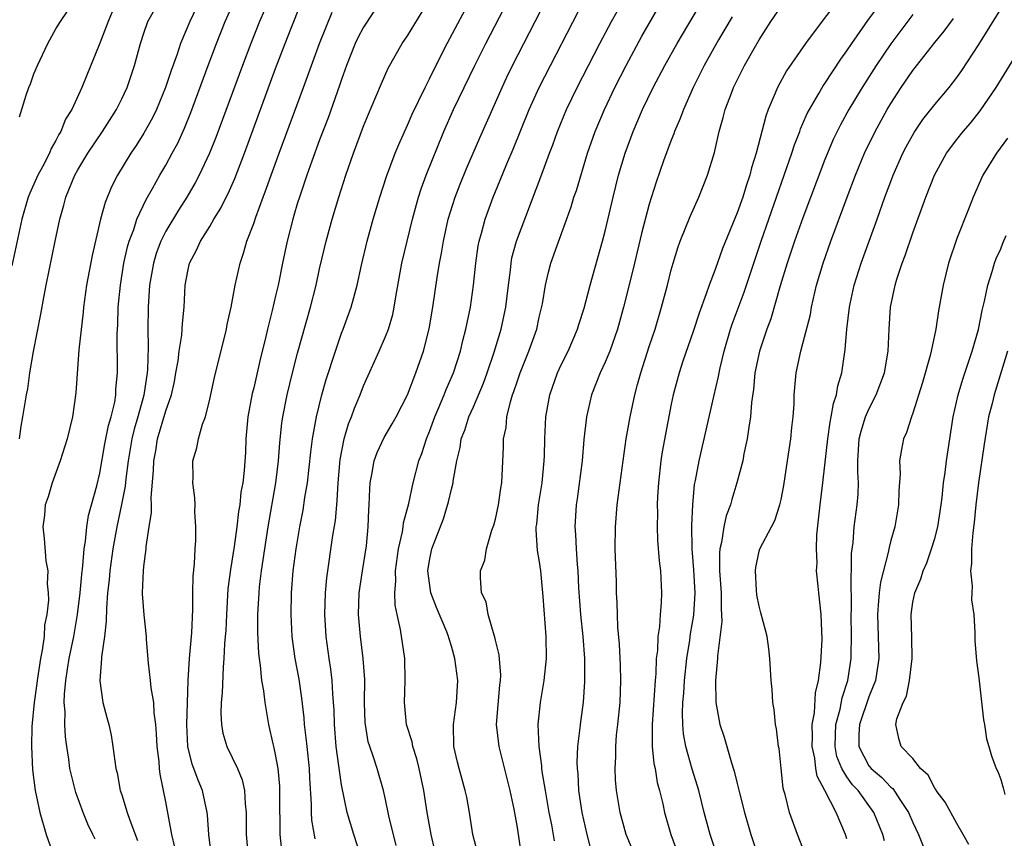
# Model space of a CAD drawing. Units: inches. Extents: x 2610000 to 2613000, y 1539000 to 1540761.
# Drawn here: x 2610894 to 2610983, y 1539173 to 1539247 of the extents above; entities that cross this region are included whole.
import ezdxf

# ---------------------------------------------------------------- set-up
doc = ezdxf.new("R2010")
doc.units = ezdxf.units.IN
doc.header["$MEASUREMENT"] = 0
doc.layers.add('LD26101539_2ft', color=112, linetype='Continuous')

msp = doc.modelspace()

# ---------------------------------------------------------------- linework, layer by layer
at = {"layer": 'LD26101539_2ft'}
for points, elevation in [([(2610927.982, 1539171.982), (2610927.31, 1539174.689), (2610927, 1539176.164), (2610926.804, 1539177), (2610926.227, 1539179), (2610925.88, 1539180.12), (2610925.564, 1539181), (2610925.435, 1539181.436), (2610925.166, 1539183), (2610925.153, 1539183.153), (2610925.09, 1539185), (2610925.106, 1539187.106), (2610924.981, 1539189), (2610924.716, 1539191), (2610924.532, 1539193), (2610924.6, 1539195), (2610924.894, 1539197), (2610925.256, 1539199.256), (2610925.428, 1539201), (2610925.469, 1539202.531), (2610925.513, 1539203), (2610925.558, 1539204.442), (2610925.605, 1539205), (2610925.765, 1539205.765), (2610925.967, 1539207), (2610926.235, 1539207.765), (2610926.865, 1539209.135), (2610927.615, 1539210.385), (2610927.957, 1539211), (2610928.992, 1539213), (2610929.757, 1539215), (2610930.452, 1539217), (2610930.977, 1539219.023), (2610931.309, 1539221), (2610931.703, 1539223.704), (2610931.926, 1539225), (2610932.105, 1539225.895), (2610932.281, 1539227), (2610932.71, 1539229), (2610933.33, 1539231), (2610933.802, 1539232.198), (2610934.384, 1539233.616), (2610935.582, 1539236.418), (2610937.619, 1539241), (2610938.057, 1539241.943), (2610938.571, 1539243), (2610940.618, 1539247), (2610943, 1539251.747)], 8730), ([(2610900.558, 1539172.558), (2610900.374, 1539173), (2610899.913, 1539173.913), (2610899.466, 1539175), (2610898.807, 1539176.807), (2610898.278, 1539179), (2610898.166, 1539179.834), (2610897.984, 1539181), (2610897.876, 1539181.876), (2610897.813, 1539183), (2610897.832, 1539184.167), (2610897.762, 1539185), (2610897.772, 1539185.772), (2610897.89, 1539187), (2610898.044, 1539188.044), (2610898.214, 1539189), (2610898.619, 1539191), (2610898.96, 1539193), (2610899.194, 1539195), (2610899.348, 1539196.652), (2610899.444, 1539197.444), (2610899.571, 1539199), (2610899.7, 1539199.7), (2610899.819, 1539201), (2610899.97, 1539202.03), (2610900.723, 1539204.723), (2610901, 1539205.877), (2610901.463, 1539208.537), (2610901.785, 1539210.215), (2610902.025, 1539211), (2610902.352, 1539212.352), (2610902.446, 1539213), (2610902.466, 1539213.534), (2610902.608, 1539215), (2610902.581, 1539218.581), (2610902.625, 1539219.375), (2610902.677, 1539221), (2610902.866, 1539223), (2610903.185, 1539225), (2610903.503, 1539226.496), (2610903.656, 1539227), (2610904.077, 1539228.077), (2610904.365, 1539229), (2610905.212, 1539230.788), (2610905.8, 1539231.8), (2610906.46, 1539233), (2610907, 1539233.922), (2610907.594, 1539235), (2610908.082, 1539235.917), (2610908.715, 1539237.285), (2610909.289, 1539238.71), (2610910.854, 1539243), (2610911.601, 1539245), (2610912.406, 1539247), (2610914.188, 1539251)], 8714), ([(2610907.836, 1539171.836), (2610907.559, 1539173), (2610907, 1539175.974), (2610906.478, 1539178.478), (2610906.424, 1539179), (2610906.385, 1539179.616), (2610906.205, 1539181), (2610906.161, 1539182.161), (2610906.097, 1539183), (2610905.948, 1539184.053), (2610905.907, 1539185), (2610905.666, 1539186.334), (2610905.601, 1539187), (2610905.412, 1539188.588), (2610905.256, 1539190.744), (2610905.257, 1539191), (2610905.019, 1539192.981), (2610904.882, 1539194.882), (2610904.885, 1539195), (2610904.96, 1539197), (2610905, 1539197.397), (2610905.206, 1539199), (2610905.212, 1539199.212), (2610905.48, 1539201), (2610905.695, 1539202.305), (2610905.695, 1539203), (2610905.669, 1539203.669), (2610905.891, 1539206.109), (2610905.901, 1539207), (2610906.086, 1539207.914), (2610906.259, 1539209), (2610907, 1539211.55), (2610907.506, 1539213), (2610907.78, 1539214.22), (2610907.925, 1539215), (2610908.116, 1539216.116), (2610908.223, 1539217), (2610908.453, 1539218.453), (2610908.492, 1539219), (2610908.507, 1539219.493), (2610908.659, 1539221), (2610908.775, 1539223), (2610909, 1539224.263), (2610909.162, 1539225), (2610909.81, 1539226.19), (2610910.158, 1539227), (2610911, 1539228.333), (2610911.387, 1539229), (2610912.006, 1539229.994), (2610912.489, 1539231), (2610912.666, 1539231.334), (2610913.288, 1539232.712), (2610914.173, 1539235), (2610917, 1539242.711), (2610917.856, 1539245), (2610918.398, 1539246.398), (2610920.224, 1539251)], 8718), ([(2610920.596, 1539172.596), (2610920.303, 1539174.303), (2610920.26, 1539175), (2610920.265, 1539175.735), (2610920.113, 1539178.113), (2610920.074, 1539179), (2610919.854, 1539181), (2610919.785, 1539181.785), (2610919.638, 1539183), (2610919.599, 1539183.599), (2610919.396, 1539185.396), (2610919.126, 1539187.126), (2610918.768, 1539189), (2610918.55, 1539190.55), (2610918.501, 1539191), (2610918.414, 1539193), (2610918.455, 1539195), (2610918.608, 1539197), (2610918.856, 1539199), (2610919.192, 1539201), (2610919.495, 1539202.505), (2610919.665, 1539203.665), (2610919.897, 1539205), (2610920.201, 1539207.799), (2610920.354, 1539209), (2610920.719, 1539211), (2610921.21, 1539213), (2610921.598, 1539214.402), (2610922.441, 1539217), (2610923, 1539218.614), (2610923.151, 1539219), (2610923.869, 1539221), (2610924.13, 1539221.871), (2610924.42, 1539223), (2610924.805, 1539224.805), (2610925.32, 1539227), (2610925.886, 1539229), (2610926.491, 1539231), (2610927.102, 1539232.898), (2610927.884, 1539235), (2610928.204, 1539235.796), (2610929, 1539237.551), (2610929.434, 1539238.566), (2610930.595, 1539241), (2610931, 1539241.784), (2610931.394, 1539242.606), (2610932.613, 1539245), (2610935, 1539249.521)], 8726), ([(2610968.574, 1539249.426), (2610966.839, 1539247.161), (2610965.236, 1539245), (2610963.502, 1539242.498), (2610962.679, 1539241), (2610962.468, 1539240.468), (2610961.834, 1539239), (2610961.609, 1539238.391), (2610960.751, 1539235), (2610960.323, 1539233.676), (2610960.169, 1539233), (2610959.861, 1539232.139), (2610959.511, 1539231), (2610959, 1539229.573), (2610957.673, 1539226.327), (2610957, 1539224.411), (2610956.466, 1539223), (2610956.199, 1539222.199), (2610955.545, 1539220.455), (2610955, 1539218.788), (2610954.072, 1539216.072), (2610953.723, 1539215), (2610953.18, 1539213), (2610953, 1539212.157), (2610952.174, 1539207.826), (2610952.053, 1539207), (2610951.834, 1539205), (2610951.749, 1539203.749), (2610951.727, 1539203), (2610951.746, 1539202.254), (2610951.719, 1539201), (2610951.771, 1539199.771), (2610951.914, 1539197.914), (2610952.021, 1539197), (2610952.111, 1539195), (2610952.084, 1539194.084), (2610951.988, 1539193), (2610951.929, 1539191.929), (2610951.789, 1539191), (2610951.743, 1539189.743), (2610951.65, 1539189), (2610951.602, 1539187.602), (2610951.543, 1539187), (2610951.276, 1539183), (2610951.265, 1539181.266), (2610951.286, 1539181), (2610951.437, 1539179.437), (2610951.534, 1539179), (2610951.731, 1539177.731), (2610951.935, 1539177), (2610952.23, 1539175.77), (2610952.383, 1539175), (2610952.981, 1539173), (2610953.713, 1539171)], 8744), ([(2610893.689, 1539209), (2610893.839, 1539210.161), (2610894.002, 1539211), (2610894.315, 1539213), (2610894.433, 1539213.567), (2610894.632, 1539215), (2610894.954, 1539216.954), (2610895.634, 1539220.366), (2610895.887, 1539221.887), (2610896.103, 1539223), (2610896.941, 1539227), (2610897.342, 1539229), (2610897.715, 1539230.285), (2610897.887, 1539231), (2610898.504, 1539232.504), (2610898.724, 1539233), (2610899, 1539233.492), (2610899.915, 1539235), (2610901.251, 1539237), (2610902.527, 1539239), (2610903, 1539239.945), (2610903.495, 1539241), (2610904.15, 1539243), (2610904.684, 1539245), (2610905, 1539245.95), (2610905.377, 1539247), (2610906.474, 1539249)], 8710), ([(2610910.119, 1539249), (2610909.178, 1539247), (2610908.345, 1539245), (2610908.033, 1539244.033), (2610907.476, 1539242.524), (2610906.974, 1539241), (2610906.147, 1539239), (2610905.779, 1539238.221), (2610905, 1539236.827), (2610904.296, 1539235.704), (2610903.814, 1539235), (2610902.605, 1539233), (2610902.062, 1539231.938), (2610901.467, 1539230.533), (2610901.061, 1539229), (2610900.299, 1539225.701), (2610899.778, 1539223), (2610899.505, 1539221), (2610899.467, 1539220.533), (2610899.099, 1539217.099), (2610898.808, 1539213.192), (2610898.512, 1539211), (2610898.033, 1539209), (2610897.396, 1539207), (2610896.655, 1539205), (2610896.287, 1539203.714), (2610896.023, 1539203), (2610895.945, 1539202.056), (2610895.806, 1539201), (2610895.942, 1539199.942), (2610896.095, 1539197.905), (2610896.258, 1539197), (2610896.206, 1539195.794), (2610896.297, 1539195), (2610896.323, 1539194.323), (2610896.169, 1539193), (2610895.972, 1539192.028), (2610895.917, 1539191), (2610895.752, 1539189.752), (2610895.601, 1539189), (2610895.282, 1539187), (2610895.259, 1539186.741), (2610895.012, 1539185), (2610894.82, 1539182.82), (2610894.781, 1539181), (2610894.875, 1539178.875), (2610895.109, 1539177), (2610895.521, 1539175), (2610896.106, 1539173), (2610896.807, 1539171)], 8712), ([(2610926.622, 1539249), (2610925, 1539246.492), (2610924.481, 1539245.519), (2610924.242, 1539245), (2610923.457, 1539243), (2610923, 1539241.71), (2610922.826, 1539241.174), (2610921.769, 1539238.23), (2610921, 1539236.218), (2610920.298, 1539234.298), (2610919.843, 1539233), (2610919.639, 1539232.361), (2610919.156, 1539231), (2610919, 1539230.494), (2610918.664, 1539229.336), (2610918.553, 1539229), (2610918.038, 1539227), (2610917.614, 1539225), (2610917.215, 1539223), (2610917, 1539222.03), (2610916.693, 1539220.693), (2610916.267, 1539219), (2610916.044, 1539218.044), (2610915.617, 1539216.383), (2610915, 1539213.661), (2610914.868, 1539213.132), (2610914.472, 1539211), (2610914.29, 1539209), (2610914.243, 1539207.757), (2610914.131, 1539206.131), (2610914.006, 1539205), (2610913.843, 1539204.157), (2610913.738, 1539203), (2610913.62, 1539202.379), (2610913.466, 1539201), (2610913.213, 1539199.213), (2610912.876, 1539197.124), (2610912.658, 1539195.342), (2610912.515, 1539193), (2610912.452, 1539191.548), (2610912.414, 1539191), (2610912.346, 1539190.346), (2610912.285, 1539189), (2610912.208, 1539188.208), (2610912.126, 1539185.874), (2610912.049, 1539185), (2610912.012, 1539184.012), (2610912.062, 1539183), (2610912.199, 1539182.199), (2610912.55, 1539181), (2610913.522, 1539179), (2610913.947, 1539177.947), (2610914.163, 1539177), (2610914.216, 1539175.784), (2610914.309, 1539175), (2610914.309, 1539173.691), (2610914.327, 1539173), (2610914.506, 1539171)], 8722), ([(2610917.561, 1539171.561), (2610917.412, 1539173), (2610917.399, 1539174.601), (2610917.375, 1539175), (2610917.391, 1539177), (2610917.374, 1539177.374), (2610917.226, 1539179), (2610917, 1539180.282), (2610916.876, 1539180.876), (2610916.77, 1539181.23), (2610916.367, 1539183), (2610916.258, 1539183.742), (2610916.033, 1539185), (2610915.922, 1539186.078), (2610915.753, 1539187), (2610915.627, 1539188.373), (2610915.518, 1539189), (2610915.465, 1539189.465), (2610915.387, 1539191.387), (2610915.393, 1539193), (2610915.488, 1539195), (2610915.536, 1539195.536), (2610915.707, 1539197), (2610916.307, 1539201), (2610917.019, 1539205), (2610917.259, 1539207), (2610917.366, 1539208.634), (2610917.558, 1539210.442), (2610917.643, 1539211), (2610918.042, 1539213), (2610918.527, 1539215), (2610919, 1539216.816), (2610920.179, 1539221), (2610920.677, 1539223), (2610921, 1539224.469), (2610921.595, 1539227), (2610922.135, 1539229), (2610922.744, 1539231), (2610923.396, 1539233), (2610924.083, 1539235), (2610925, 1539237.475), (2610925.447, 1539238.553), (2610926.131, 1539240.131), (2610926.636, 1539241.364), (2610927.241, 1539242.759), (2610928.529, 1539245), (2610929, 1539245.696), (2610931, 1539248.999)], 8724), ([(2610924.763, 1539171), (2610924.109, 1539173), (2610923.509, 1539175), (2610923, 1539177.521), (2610922.8, 1539178.8), (2610922.76, 1539179.24), (2610922.519, 1539181), (2610922.352, 1539183), (2610922.321, 1539184.321), (2610922.278, 1539185), (2610922.197, 1539185.803), (2610922.146, 1539187), (2610922.031, 1539188.031), (2610921.874, 1539189), (2610921.599, 1539191), (2610921.483, 1539193), (2610921.542, 1539195), (2610921.661, 1539196.339), (2610922.209, 1539200.209), (2610922.436, 1539201.564), (2610922.556, 1539203), (2610922.605, 1539203.395), (2610922.698, 1539205), (2610922.887, 1539207.114), (2610923.249, 1539209), (2610923.638, 1539210.362), (2610923.91, 1539211), (2610924.187, 1539211.813), (2610924.692, 1539213), (2610925, 1539213.821), (2610926.431, 1539217), (2610927, 1539218.321), (2610927.266, 1539219), (2610927.661, 1539220.339), (2610927.793, 1539221), (2610927.936, 1539221.936), (2610928.499, 1539225), (2610929.471, 1539229), (2610930.01, 1539231), (2610930.249, 1539231.751), (2610930.711, 1539233), (2610932.316, 1539237), (2610933.2, 1539239), (2610935.141, 1539243), (2610936.131, 1539245), (2610938.19, 1539249)], 8728), ([(2610931.616, 1539171), (2610931.155, 1539173), (2610930.791, 1539175), (2610930.481, 1539177), (2610930.071, 1539179), (2610929.864, 1539179.863), (2610929.484, 1539181), (2610929.427, 1539181.427), (2610928.913, 1539183), (2610928.733, 1539185), (2610928.804, 1539187), (2610928.764, 1539189), (2610928.361, 1539191.639), (2610928.053, 1539193), (2610927.875, 1539193.875), (2610927.849, 1539195), (2610927.952, 1539196.048), (2610927.918, 1539197), (2610928.184, 1539199), (2610928.535, 1539200.536), (2610928.603, 1539201), (2610928.636, 1539201.364), (2610929.128, 1539203.128), (2610929.532, 1539205), (2610930.046, 1539207), (2610930.321, 1539207.679), (2610930.722, 1539209), (2610931, 1539209.669), (2610931.475, 1539211), (2610931.86, 1539211.86), (2610932.336, 1539213), (2610932.516, 1539213.484), (2610933.189, 1539215), (2610933.818, 1539217), (2610934.038, 1539217.962), (2610934.314, 1539219), (2610934.42, 1539219.58), (2610934.727, 1539221), (2610935.007, 1539223), (2610935.207, 1539225), (2610935.433, 1539226.567), (2610935.514, 1539227), (2610935.726, 1539227.726), (2610936.057, 1539229), (2610936.798, 1539231), (2610937.444, 1539232.556), (2610938.032, 1539234.032), (2610938.608, 1539235.392), (2610940.086, 1539239), (2610941, 1539240.992), (2610945.073, 1539248.927)], 8732), ([(2610939.351, 1539171.351), (2610939, 1539173.627), (2610938.714, 1539175.286), (2610938.356, 1539177), (2610937.333, 1539181), (2610937.105, 1539183), (2610937.406, 1539186.594), (2610937.467, 1539187), (2610937.487, 1539187.487), (2610937.34, 1539189.339), (2610937, 1539190.678), (2610936.947, 1539190.946), (2610936.879, 1539191.121), (2610936.35, 1539193), (2610936.157, 1539194.157), (2610935.733, 1539195), (2610935.658, 1539196.343), (2610935.656, 1539197), (2610936.034, 1539197.966), (2610936.2, 1539199), (2610936.677, 1539200.677), (2610936.853, 1539201.147), (2610937, 1539201.699), (2610937.278, 1539203), (2610937.494, 1539204.506), (2610937.582, 1539205), (2610937.746, 1539208.254), (2610937.745, 1539209), (2610937.968, 1539210.032), (2610938.043, 1539211), (2610938.366, 1539212.366), (2610938.573, 1539213), (2610938.692, 1539213.309), (2610939, 1539214.295), (2610939.245, 1539215), (2610940.049, 1539217), (2610940.766, 1539219), (2610941, 1539220.072), (2610941.293, 1539221.293), (2610941.562, 1539223), (2610941.827, 1539224.172), (2610942.047, 1539225), (2610942.612, 1539226.612), (2610943.888, 1539230.112), (2610944.148, 1539231), (2610944.373, 1539231.627), (2610945.39, 1539235), (2610946.078, 1539237), (2610946.923, 1539239), (2610947.884, 1539241), (2610948.908, 1539243), (2610950.345, 1539245.655), (2610951, 1539246.829), (2610952.254, 1539249)], 8736), ([(2610942.394, 1539172.394), (2610942.139, 1539173.86), (2610941.911, 1539175), (2610941.554, 1539177), (2610941.268, 1539178.732), (2610941.239, 1539179), (2610941.233, 1539179.233), (2610940.973, 1539181), (2610940.891, 1539183), (2610941.11, 1539185), (2610941.449, 1539187), (2610941.651, 1539189), (2610941.624, 1539191), (2610941.359, 1539194.641), (2610941.137, 1539197), (2610941, 1539197.989), (2610940.85, 1539198.85), (2610940.717, 1539200.716), (2610940.725, 1539201), (2610940.762, 1539201.238), (2610940.926, 1539203), (2610941.246, 1539205), (2610941.439, 1539207), (2610941.465, 1539207.465), (2610941.491, 1539209), (2610941.594, 1539211), (2610941.96, 1539213), (2610942.663, 1539215), (2610943, 1539215.735), (2610943.618, 1539217), (2610944.483, 1539219), (2610944.598, 1539219.402), (2610945.092, 1539220.909), (2610945.63, 1539223), (2610946.758, 1539227), (2610947, 1539227.922), (2610947.708, 1539231), (2610948.214, 1539233), (2610948.81, 1539235), (2610949.541, 1539237), (2610950.386, 1539239), (2610951.349, 1539241), (2610952.414, 1539243), (2610953.539, 1539245), (2610955.569, 1539248.431)], 8738), ([(2610957.315, 1539170.685), (2610956.567, 1539173), (2610956.018, 1539175), (2610955.511, 1539177), (2610955.399, 1539177.399), (2610954.918, 1539178.918), (2610954.347, 1539181), (2610954.139, 1539182.139), (2610954.074, 1539183), (2610954.039, 1539184.039), (2610954.078, 1539185), (2610954.152, 1539185.848), (2610954.217, 1539187), (2610954.426, 1539189), (2610954.688, 1539190.688), (2610954.756, 1539191.245), (2610955.053, 1539192.947), (2610955.179, 1539195), (2610955.071, 1539197.07), (2610954.916, 1539199), (2610954.898, 1539201.102), (2610954.988, 1539203.012), (2610955.14, 1539204.86), (2610955.218, 1539205.218), (2610955.542, 1539207), (2610956.874, 1539212.874), (2610957.309, 1539214.691), (2610957.357, 1539215), (2610957.457, 1539215.457), (2610957.828, 1539217), (2610958.414, 1539219), (2610958.562, 1539219.438), (2610959.641, 1539222.359), (2610961.209, 1539227), (2610963.987, 1539235), (2610964.225, 1539235.774), (2610964.701, 1539237), (2610964.773, 1539237.227), (2610965, 1539237.717), (2610965.38, 1539238.62), (2610965.581, 1539239), (2610966.442, 1539240.442), (2610966.846, 1539241.154), (2610967, 1539241.362), (2610968.435, 1539243.565), (2610969, 1539244.338), (2610969.434, 1539245), (2610970.901, 1539247.099), (2610972.287, 1539249)], 8746), ([(2610902.128, 1539247.872), (2610901.757, 1539247), (2610901, 1539245.027), (2610899.347, 1539241), (2610898.438, 1539239), (2610897.885, 1539238.115), (2610897.456, 1539237), (2610897.274, 1539236.725), (2610897, 1539236.172), (2610896.566, 1539235.434), (2610896.401, 1539235), (2610895.777, 1539233.777), (2610895.357, 1539233), (2610894.62, 1539231.38), (2610894.471, 1539231), (2610893.893, 1539229), (2610893, 1539224.747)], 8708), ([(2610893.676, 1539238.324), (2610894.294, 1539240.294), (2610894.524, 1539241), (2610894.674, 1539241.326), (2610895, 1539242.246), (2610895.31, 1539243), (2610896.255, 1539245), (2610897, 1539246.317), (2610897.42, 1539247), (2610898.055, 1539247.945)], 8706), ([(2610915.974, 1539248.026), (2610915.529, 1539247), (2610914.728, 1539245), (2610913.977, 1539243), (2610911.569, 1539236.431), (2610910.992, 1539235), (2610910.037, 1539233), (2610909.682, 1539232.318), (2610908.916, 1539231), (2610908.17, 1539229.83), (2610907, 1539227.911), (2610906.542, 1539227), (2610906.13, 1539225.87), (2610905.868, 1539225), (2610905.516, 1539223), (2610905.381, 1539221), (2610905.362, 1539219), (2610905.384, 1539217.384), (2610905.323, 1539215.323), (2610905.292, 1539215), (2610904.996, 1539212.996), (2610904.453, 1539211), (2610904.126, 1539209.874), (2610903.916, 1539209), (2610903.571, 1539207), (2610903.356, 1539205.356), (2610903.307, 1539204.693), (2610902.982, 1539203.018), (2610902.542, 1539201), (2610902.181, 1539199), (2610901.906, 1539197), (2610901.84, 1539196.16), (2610901.709, 1539195), (2610901.589, 1539193.589), (2610901.587, 1539192.413), (2610901.424, 1539191), (2610901.154, 1539189.154), (2610901.153, 1539189), (2610900.988, 1539186.988), (2610901.263, 1539185), (2610901.622, 1539183.622), (2610901.808, 1539183), (2610902.014, 1539182.014), (2610902.193, 1539181), (2610902.352, 1539179.647), (2610902.468, 1539179), (2610902.586, 1539178.586), (2610902.861, 1539177), (2610903, 1539176.583), (2610903.476, 1539175), (2610903.72, 1539174.28), (2610904.439, 1539172.439)], 8716), ([(2610911.158, 1539171), (2610910.912, 1539173), (2610910.789, 1539174.789), (2610910.762, 1539175), (2610910.334, 1539177), (2610909.935, 1539177.936), (2610909.562, 1539179), (2610909.403, 1539179.403), (2610908.995, 1539181), (2610908.905, 1539183), (2610908.977, 1539184.977), (2610909.027, 1539187), (2610909.144, 1539189), (2610909.357, 1539191.357), (2610909.454, 1539193.455), (2610909.457, 1539195), (2610909.493, 1539196.507), (2610909.613, 1539197.613), (2610909.673, 1539199), (2610909.741, 1539199.741), (2610909.747, 1539201), (2610909.651, 1539202.349), (2610909.665, 1539203), (2610909.646, 1539203.646), (2610909.456, 1539205), (2610909.478, 1539205.478), (2610909.465, 1539207), (2610909.813, 1539208.187), (2610909.972, 1539209), (2610910.355, 1539210.355), (2610910.603, 1539211), (2610911, 1539212.621), (2610911.421, 1539214.579), (2610912.519, 1539219), (2610912.591, 1539219.409), (2610912.952, 1539221), (2610913.315, 1539223), (2610913.761, 1539225), (2610914.087, 1539225.913), (2610914.39, 1539227), (2610915, 1539228.614), (2610915.187, 1539229.187), (2610915.859, 1539231), (2610916.179, 1539231.821), (2610916.584, 1539233), (2610917.307, 1539235), (2610919.532, 1539241), (2610920.983, 1539245), (2610922.138, 1539247.862)], 8720), ([(2610935.379, 1539171.379), (2610934.954, 1539173), (2610934.642, 1539175), (2610934.39, 1539176.39), (2610934.263, 1539177), (2610933.699, 1539179), (2610933.555, 1539179.555), (2610933.22, 1539181), (2610933.197, 1539183), (2610933.467, 1539185), (2610933.575, 1539187), (2610933.321, 1539189), (2610933, 1539190.119), (2610932.785, 1539190.786), (2610932.74, 1539191), (2610932.577, 1539191.423), (2610931.637, 1539193.637), (2610931.126, 1539195), (2610931, 1539195.863), (2610930.867, 1539197), (2610931, 1539197.917), (2610931.209, 1539199), (2610932.266, 1539201.733), (2610932.742, 1539203.258), (2610933, 1539204.435), (2610933.148, 1539205), (2610933.163, 1539205.163), (2610933.5, 1539207), (2610933.793, 1539208.207), (2610933.9, 1539209), (2610934.207, 1539209.793), (2610934.571, 1539211), (2610935, 1539211.931), (2610935.93, 1539214.071), (2610936.267, 1539215), (2610936.897, 1539216.897), (2610937.523, 1539219), (2610937.96, 1539221), (2610938.188, 1539223), (2610938.365, 1539224.365), (2610938.426, 1539225), (2610938.513, 1539225.488), (2610938.925, 1539227), (2610941.144, 1539232.856), (2610941.925, 1539235), (2610942.223, 1539235.776), (2610942.644, 1539237), (2610943.471, 1539239), (2610944.452, 1539241), (2610946.518, 1539245), (2610947.58, 1539247), (2610948.076, 1539247.924)], 8734), ([(2610949.71, 1539171), (2610949, 1539172.764), (2610948.915, 1539173), (2610948.36, 1539175), (2610948.029, 1539177), (2610947.948, 1539177.948), (2610947.895, 1539179), (2610947.955, 1539180.045), (2610947.951, 1539181), (2610948.036, 1539182.036), (2610948.158, 1539183), (2610948.363, 1539185), (2610948.427, 1539187), (2610948.391, 1539188.391), (2610948.303, 1539190.302), (2610948.152, 1539191.848), (2610948.106, 1539193), (2610948.084, 1539194.084), (2610948.032, 1539195), (2610948.015, 1539195.985), (2610947.917, 1539199), (2610947.92, 1539201), (2610948.084, 1539203), (2610948.915, 1539209), (2610949.26, 1539211), (2610949.699, 1539213), (2610949.94, 1539213.94), (2610950.238, 1539215), (2610951, 1539217.408), (2610951.533, 1539219), (2610952.136, 1539221), (2610952.661, 1539223), (2610953, 1539224.378), (2610953.174, 1539225), (2610953.607, 1539226.393), (2610953.832, 1539227), (2610954.741, 1539229.259), (2610955.509, 1539231), (2610956.303, 1539233), (2610956.933, 1539235.067), (2610957.373, 1539237), (2610957.742, 1539238.258), (2610957.924, 1539239), (2610958.485, 1539240.485), (2610958.689, 1539241), (2610959.689, 1539243), (2610960.556, 1539244.556), (2610961, 1539245.329), (2610962.084, 1539247), (2610963, 1539248.361)], 8742), ([(2610975, 1539247.622), (2610973, 1539244.979), (2610971.653, 1539243), (2610970.38, 1539241), (2610969.176, 1539239), (2610968.401, 1539237.599), (2610968.099, 1539237), (2610967.751, 1539236.249), (2610967.221, 1539235), (2610967, 1539234.439), (2610965, 1539229.125), (2610964.243, 1539227), (2610963.56, 1539225), (2610962.931, 1539222.932), (2610962.06, 1539219.94), (2610961.706, 1539219), (2610961.036, 1539217), (2610960.624, 1539215), (2610960.495, 1539213.505), (2610960.314, 1539212.314), (2610960.228, 1539211), (2610960.062, 1539210.062), (2610959.931, 1539209), (2610959.63, 1539207.63), (2610959.515, 1539207), (2610958.994, 1539205), (2610958.511, 1539203.489), (2610958.405, 1539203), (2610958.014, 1539201.986), (2610957.798, 1539201), (2610957.573, 1539199.573), (2610957.424, 1539199), (2610957.391, 1539198.609), (2610957.411, 1539197), (2610957.55, 1539195), (2610957.54, 1539193.541), (2610957.587, 1539193), (2610957.611, 1539192.389), (2610957.22, 1539189.22), (2610957.219, 1539189), (2610957.041, 1539187), (2610957.075, 1539185), (2610957.446, 1539183), (2610957.831, 1539181.831), (2610958.481, 1539179.52), (2610958.738, 1539178.738), (2610959, 1539177.642), (2610959.138, 1539177.139), (2610959.214, 1539176.786), (2610959.673, 1539175), (2610960.255, 1539173), (2610961, 1539170.698)], 8748), ([(2610969, 1539172.581), (2610968.874, 1539173), (2610968.036, 1539175), (2610966.995, 1539177), (2610966.283, 1539178.283), (2610966.168, 1539179), (2610966.076, 1539179.924), (2610965.839, 1539181), (2610965.868, 1539181.868), (2610965.849, 1539183), (2610966.049, 1539184.048), (2610966.133, 1539185.867), (2610966.409, 1539187), (2610966.63, 1539188.63), (2610966.751, 1539190.751), (2610966.67, 1539193), (2610966.433, 1539195), (2610966.393, 1539195.607), (2610966.245, 1539197), (2610966.278, 1539197.722), (2610966.23, 1539199), (2610966.274, 1539200.273), (2610966.55, 1539203), (2610966.811, 1539205), (2610967, 1539206.615), (2610967.248, 1539209), (2610967.468, 1539210.533), (2610967.579, 1539211), (2610967.775, 1539212.226), (2610968.058, 1539213), (2610968.181, 1539213.819), (2610968.53, 1539215), (2610968.854, 1539217.146), (2610969.002, 1539219), (2610969.223, 1539221), (2610969.281, 1539221.282), (2610969.653, 1539223), (2610970.302, 1539225), (2610971.758, 1539229), (2610972.465, 1539231), (2610973, 1539232.444), (2610973.212, 1539233), (2610974.099, 1539235), (2610974.404, 1539235.596), (2610975.115, 1539236.885), (2610975.924, 1539238.077), (2610977, 1539239.447), (2610978.311, 1539241), (2610979, 1539241.89), (2610979.458, 1539242.542), (2610981, 1539244.897), (2610983, 1539248.132)], 8752), ([(2610958.562, 1539247.438), (2610957.325, 1539245.326), (2610956.013, 1539243), (2610954.994, 1539240.994), (2610954.115, 1539239), (2610953.827, 1539238.173), (2610953.313, 1539237), (2610953.238, 1539236.762), (2610953, 1539236.185), (2610952.311, 1539234.311), (2610951.638, 1539232.362), (2610951, 1539230.36), (2610950.298, 1539227.702), (2610949.666, 1539225), (2610949, 1539222.288), (2610948.666, 1539221), (2610948.11, 1539219), (2610947.415, 1539217), (2610947, 1539215.979), (2610946.55, 1539215), (2610945.762, 1539213), (2610945.296, 1539211), (2610945.256, 1539210.744), (2610945.065, 1539208.935), (2610944.89, 1539207), (2610944.452, 1539203.548), (2610944.366, 1539203), (2610944.248, 1539201), (2610944.305, 1539200.306), (2610944.358, 1539199), (2610944.442, 1539197.558), (2610944.507, 1539197), (2610944.565, 1539195.435), (2610944.747, 1539193), (2610944.97, 1539191), (2610945.116, 1539189), (2610945.11, 1539186.89), (2610944.982, 1539185.018), (2610944.715, 1539183), (2610944.697, 1539182.697), (2610944.49, 1539181), (2610944.425, 1539179.575), (2610944.44, 1539179), (2610944.495, 1539178.495), (2610944.573, 1539177), (2610944.875, 1539175), (2610945.329, 1539173), (2610945.669, 1539171.669)], 8740), ([(2610965.191, 1539171.191), (2610964.504, 1539173), (2610963.783, 1539175), (2610963.376, 1539176.624), (2610963.258, 1539177), (2610963.205, 1539177.205), (2610963.004, 1539179), (2610962.821, 1539180.821), (2610962.785, 1539181), (2610962.597, 1539182.597), (2610962.505, 1539183), (2610962.372, 1539184.372), (2610962.246, 1539185), (2610962.185, 1539186.185), (2610962.098, 1539187), (2610961.992, 1539189), (2610961.884, 1539189.883), (2610961.731, 1539191), (2610961.597, 1539191.597), (2610961.176, 1539193.176), (2610961, 1539193.776), (2610960.812, 1539194.811), (2610960.765, 1539195.234), (2610960.668, 1539197), (2610960.706, 1539197.294), (2610961, 1539198.768), (2610961.07, 1539199), (2610962.124, 1539201), (2610962.44, 1539201.561), (2610962.88, 1539203), (2610963, 1539203.491), (2610963.251, 1539204.749), (2610963.602, 1539207), (2610963.886, 1539209), (2610963.977, 1539210.023), (2610964.099, 1539211), (2610964.185, 1539212.185), (2610964.21, 1539213), (2610964.382, 1539215), (2610964.806, 1539217), (2610965, 1539217.684), (2610965.679, 1539220.321), (2610965.787, 1539221), (2610966.231, 1539223), (2610966.824, 1539225), (2610967.539, 1539227), (2610969.022, 1539231), (2610969.79, 1539233), (2610970.613, 1539235), (2610971.577, 1539237), (2610972.675, 1539239), (2610973, 1539239.548), (2610973.937, 1539241), (2610975, 1539242.542), (2610977, 1539245.08), (2610977.866, 1539246.134), (2610978.713, 1539247.287)], 8750), ([(2610972.409, 1539172.409), (2610972.259, 1539173), (2610971.462, 1539175), (2610970.023, 1539177), (2610969.52, 1539177.52), (2610969, 1539178.223), (2610968.523, 1539179), (2610968.093, 1539180.093), (2610967.92, 1539181), (2610967.95, 1539182.05), (2610967.998, 1539183), (2610968.392, 1539184.392), (2610968.574, 1539185.426), (2610969.094, 1539187), (2610969.392, 1539189), (2610969.384, 1539189.383), (2610969.422, 1539191), (2610969.391, 1539193), (2610969.413, 1539193.413), (2610969.374, 1539196.626), (2610969.421, 1539197), (2610969.42, 1539198.58), (2610969.561, 1539199.561), (2610969.656, 1539201), (2610969.927, 1539203), (2610970.018, 1539203.982), (2610970.043, 1539205), (2610969.978, 1539205.978), (2610969.989, 1539207), (2610970.113, 1539209), (2610970.285, 1539209.715), (2610970.697, 1539211), (2610971, 1539211.702), (2610971.677, 1539213), (2610972.413, 1539215), (2610972.76, 1539217), (2610972.845, 1539219), (2610972.961, 1539221), (2610973.38, 1539223), (2610973.537, 1539223.537), (2610974.028, 1539225), (2610974.304, 1539225.696), (2610975, 1539227.757), (2610976.182, 1539231), (2610976.961, 1539233), (2610978.057, 1539235), (2610979, 1539236.258), (2610979.584, 1539237), (2610980.245, 1539237.755), (2610981.143, 1539238.857), (2610982.571, 1539241), (2610985, 1539244.936)], 8754), ([(2610983.623, 1539236.377), (2610982.626, 1539235), (2610981.383, 1539233), (2610980.481, 1539231), (2610980.073, 1539229.927), (2610979, 1539227.25), (2610978.236, 1539225), (2610977.754, 1539223), (2610977.408, 1539221), (2610977.338, 1539220.662), (2610977.092, 1539219), (2610976.683, 1539217), (2610976.585, 1539216.585), (2610975.874, 1539214.126), (2610975, 1539211.331), (2610974.873, 1539211), (2610974.43, 1539209.569), (2610974.156, 1539209), (2610973.954, 1539208.046), (2610973.79, 1539207), (2610973.832, 1539205.832), (2610973.72, 1539204.28), (2610973.692, 1539203), (2610973.353, 1539201), (2610973, 1539199.76), (2610972.815, 1539199), (2610972.781, 1539198.781), (2610972.045, 1539195.955), (2610971.929, 1539195), (2610971.856, 1539193.855), (2610971.771, 1539193), (2610971.856, 1539191), (2610971.919, 1539189), (2610971.593, 1539187), (2610971, 1539185.505), (2610970.139, 1539183), (2610970.085, 1539182.085), (2610970.071, 1539181), (2610971, 1539179.243), (2610971.202, 1539179), (2610972.187, 1539178.187), (2610973, 1539177.301), (2610973.172, 1539177.172), (2610973.818, 1539176.182), (2610974.62, 1539175), (2610975, 1539174.085), (2610975.512, 1539173), (2610975.925, 1539171.925)], 8756), ([(2610980.086, 1539172.086), (2610979.59, 1539173), (2610979, 1539174.001), (2610977.941, 1539175.941), (2610977.131, 1539177), (2610977.091, 1539177.091), (2610977, 1539177.198), (2610976.381, 1539178.381), (2610975.691, 1539179), (2610975, 1539179.89), (2610973.934, 1539181), (2610973.711, 1539181.711), (2610973.45, 1539183), (2610973.53, 1539183.53), (2610974.129, 1539185), (2610974.422, 1539185.578), (2610974.685, 1539187), (2610974.945, 1539189), (2610974.913, 1539190.914), (2610974.841, 1539193), (2610975, 1539194.143), (2610975.167, 1539195), (2610975.73, 1539196.27), (2610975.937, 1539197), (2610976.272, 1539197.728), (2610976.71, 1539199), (2610977, 1539199.94), (2610977.277, 1539201), (2610977.583, 1539203), (2610977.667, 1539203.667), (2610977.798, 1539205), (2610977.938, 1539205.938), (2610978.061, 1539207), (2610978.683, 1539211), (2610979.133, 1539213), (2610979.559, 1539214.441), (2610980.394, 1539217), (2610980.97, 1539218.97), (2610981.316, 1539220.684), (2610981.528, 1539221.527), (2610981.812, 1539223), (2610982.234, 1539224.234), (2610982.446, 1539225), (2610982.59, 1539225.411), (2610983, 1539226.298), (2610983.19, 1539226.81), (2610983.51, 1539227.51)], 8758), ([(2610983.625, 1539217), (2610982.393, 1539213), (2610982.209, 1539212.209), (2610981.898, 1539211), (2610981.486, 1539208.514), (2610980.963, 1539205), (2610980.732, 1539203), (2610980.597, 1539201.403), (2610980.454, 1539200.455), (2610980.338, 1539199), (2610980.346, 1539197.654), (2610980.242, 1539197), (2610980.401, 1539195.599), (2610980.355, 1539195), (2610980.34, 1539194.34), (2610980.537, 1539193), (2610980.645, 1539191.355), (2610980.64, 1539190.64), (2610980.788, 1539188.788), (2610981, 1539187.257), (2610981.425, 1539183.425), (2610981.524, 1539183), (2610981.694, 1539181.694), (2610981.932, 1539181), (2610982.146, 1539180.146), (2610982.596, 1539179), (2610982.728, 1539178.728), (2610983, 1539177.982), (2610983.23, 1539177.23), (2610983.381, 1539176.619)], 8760)]:
    msp.add_lwpolyline(points, dxfattribs=dict(at, elevation=elevation))

doc.saveas('drawing.dxf')
